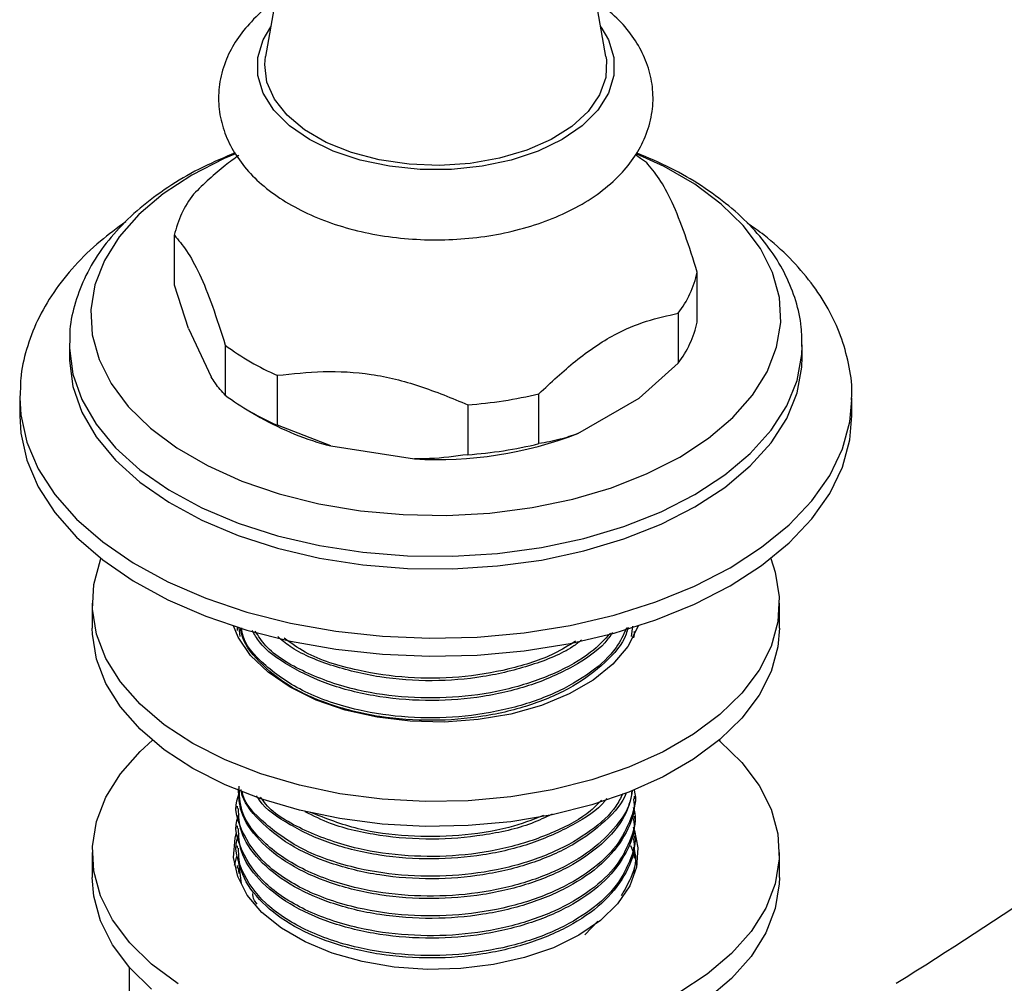
# Model space of a CAD drawing. Units: millimetres. Extents: x 5 to 995, y 5 to 995.
# Drawn here: x 56 to 89, y 786 to 817 of the extents above; entities that cross this region are included whole.
import ezdxf

# ---------------------------------------------------------------- set-up
doc = ezdxf.new("R2010")
doc.units = ezdxf.units.MM

msp = doc.modelspace()

# ---------------------------------------------------------------- linework, layer by layer
at = {"color": 7, "linetype": 'Continuous', "lineweight": 25}
for p, q in [((65.141, 820.569), (64.356, 816.066)), ((75.499, 816.066), (74.714, 820.569)), ((61.366, 808.587), (61.366, 810.22)), ((78.489, 807.383), (78.489, 809.016)), ((61.833, 807.173), (61.366, 808.587)), ((77.864, 807.668), (77.864, 806.035)), ((61.833, 807.173), (62.568, 805.59)), ((57.928, 806.692), (57.928, 806.638)), ((57.928, 806.638), (57.928, 806.229)), ((81.928, 806.229), (81.928, 806.638)), ((63.034, 806.625), (63.034, 804.992)), ((77.864, 806.035), (76.588, 804.891)), ((64.743, 804.006), (64.743, 805.639)), ((73.305, 803.404), (73.305, 805.037)), ((56.303, 804.967), (56.303, 804.903)), ((56.303, 804.903), (56.303, 804.311)), ((74.58, 803.732), (76.588, 804.891)), ((83.552, 804.837), (83.553, 804.903)), ((83.553, 804.311), (83.553, 804.903)), ((63.828, 804.465), (64.181, 804.261)), ((70.971, 804.676), (70.971, 803.042)), ((66.486, 803.328), (64.743, 804.006)), ((66.486, 803.328), (69.228, 802.904)), ((58.678, 798.187), (58.678, 797.37)), ((81.178, 797.37), (81.178, 798.187)), ((63.428, 797.375), (63.428, 797.294)), ((63.526, 797.088), (63.49, 797.378)), ((76.366, 797.435), (76.326, 797.094)), ((76.428, 791.785), (76.428, 791.866)), ((63.428, 791.542), (63.428, 791.461)), ((76.428, 791.137), (76.428, 791.218)), ((63.428, 790.894), (63.428, 790.813)), ((76.428, 790.489), (76.428, 790.57)), ((63.428, 790.246), (63.428, 790.165)), ((58.678, 790.021), (58.678, 789.205)), ((76.428, 789.841), (76.428, 789.922)), ((81.178, 789.205), (81.178, 790.021)), ((63.428, 789.598), (63.428, 789.517)), ((63.564, 788.999), (63.466, 789.797)), ((63.489, 789.335), (63.465, 789.518)), ((75.229, 787.779), (74.811, 787.335)), ((59.889, 786.272), (59.889, 785.202))]:
    msp.add_line(p, q, dxfattribs=at)
at = {"color": 8, "linetype": 'Continuous', "lineweight": 25, "flags": 128}
for points in [[(75.33, 817.038), (75.578, 816.616), (75.755, 816.036), (75.755, 815.448), (75.578, 814.868), (75.229, 814.315), (74.72, 813.805), (74.064, 813.354), (73.283, 812.976), (72.4, 812.681), (71.442, 812.48), (70.437, 812.378), (69.418, 812.378), (68.413, 812.48), (67.455, 812.681), (66.572, 812.976), (65.791, 813.354), (65.135, 813.805), (64.626, 814.315), (64.277, 814.868), (64.1, 815.448), (64.1, 816.036), (64.277, 816.616), (64.525, 817.038)], [(57.928, 806.638), (57.929, 806.531), (58.043, 805.681), (58.336, 804.845), (58.806, 804.036), (59.444, 803.267), (60.241, 802.549), (61.185, 801.892), (62.261, 801.308), (63.454, 800.805), (64.745, 800.39), (66.114, 800.069), (67.541, 799.849), (69.004, 799.731), (70.482, 799.718), (71.951, 799.809), (73.389, 800.005), (74.775, 800.301), (76.087, 800.692), (77.306, 801.174), (78.413, 801.739)], [(78.413, 801.739), (79.391, 802.378), (80.226, 803.082), (80.905, 803.84), (81.418, 804.64), (81.756, 805.47), (81.915, 806.318), (81.927, 806.593)], [(56.303, 804.903), (56.337, 804.341), (56.537, 803.451), (56.911, 802.579), (57.454, 801.738), (58.16, 800.937), (59.02, 800.189), (60.022, 799.502), (61.153, 798.885), (62.398, 798.347), (63.742, 797.894), (65.166, 797.533), (66.652, 797.268), (68.181, 797.102), (69.733, 797.038), (71.287, 797.076), (72.824, 797.217), (74.322, 797.457), (75.764, 797.795), (77.129, 798.226), (78.401, 798.743), (79.562, 799.341)], [(79.562, 799.341), (80.597, 800.011), (81.494, 800.745), (82.239, 801.533), (82.824, 802.365), (83.241, 803.231), (83.485, 804.118), (83.552, 804.837)]]:
    msp.add_lwpolyline(points, dxfattribs=at)
at = {"color": 7, "linetype": 'Continuous', "lineweight": 25, "flags": 128}
for points in [[(75.499, 816.066), (75.515, 815.96), (75.492, 815.38), (75.291, 814.812), (74.917, 814.274), (74.383, 813.784), (73.706, 813.356), (72.907, 813.005), (72.012, 812.742), (71.051, 812.575), (70.053, 812.51), (69.052, 812.549), (68.078, 812.691), (67.164, 812.93), (66.339, 813.26), (65.629, 813.67), (65.057, 814.147), (64.642, 814.674), (64.396, 815.236), (64.329, 815.815), (64.356, 816.066)], [(63.374, 812.891), (63.002, 812.731), (61.937, 812.189), (60.999, 811.575), (60.201, 810.897), (59.557, 810.167), (59.076, 809.397), (58.767, 808.597), (58.633, 807.782), (58.678, 806.963), (58.9, 806.154), (59.296, 805.367), (59.859, 804.615), (60.582, 803.91), (61.451, 803.263), (62.455, 802.683), (63.576, 802.181), (64.797, 801.764), (66.1, 801.439), (67.463, 801.21), (68.864, 801.082), (70.282, 801.057), (71.695, 801.134), (73.08, 801.312), (74.415, 801.59), (75.68, 801.962), (76.853, 802.422), (77.918, 802.964), (77.918, 802.964)], [(76.452, 812.875), (76.634, 812.749), (76.821, 812.611)], [(77.918, 802.964), (78.856, 803.579), (79.654, 804.256), (80.298, 804.986), (80.779, 805.757), (81.088, 806.556), (81.222, 807.372), (81.177, 808.191), (80.955, 809), (80.559, 809.786), (79.996, 810.538), (79.274, 811.243), (78.404, 811.891), (77.4, 812.47), (76.491, 812.887)], [(57.928, 806.229), (57.929, 806.123), (58.043, 805.272), (58.336, 804.436), (58.806, 803.628), (59.444, 802.859), (60.241, 802.14), (61.185, 801.484), (62.261, 800.9), (63.454, 800.396), (64.745, 799.981), (66.114, 799.661), (67.541, 799.44), (69.004, 799.323), (70.482, 799.309), (71.951, 799.401), (73.389, 799.596), (74.775, 799.892), (76.087, 800.284), (77.306, 800.766), (78.413, 801.331)], [(78.413, 801.331), (79.391, 801.97), (80.226, 802.674), (80.905, 803.431), (81.418, 804.231), (81.756, 805.062), (81.915, 805.91), (81.928, 806.229)], [(56.303, 804.311), (56.337, 803.749), (56.537, 802.859), (56.911, 801.987), (57.454, 801.146), (58.16, 800.345), (59.02, 799.597), (60.022, 798.91), (61.153, 798.293), (62.398, 797.755), (63.742, 797.302), (65.166, 796.941), (66.652, 796.676), (68.181, 796.51), (69.733, 796.446), (71.287, 796.484), (72.824, 796.625), (74.322, 796.865), (75.764, 797.203), (77.129, 797.634), (78.401, 798.151), (79.562, 798.749)], [(79.562, 798.749), (80.597, 799.419), (81.494, 800.153), (82.239, 800.941), (82.824, 801.773), (83.241, 802.639), (83.485, 803.526), (83.553, 804.311)], [(80.892, 799.641), (81.039, 799.202), (81.172, 798.391), (81.128, 797.575), (80.907, 796.77), (80.512, 795.987), (79.951, 795.238), (79.232, 794.536), (78.366, 793.892), (77.367, 793.315), (76.251, 792.815), (75.035, 792.4), (73.738, 792.076), (72.382, 791.848), (70.986, 791.721), (69.574, 791.695), (68.168, 791.772), (66.789, 791.95), (65.46, 792.226), (64.201, 792.596), (63.032, 793.055), (61.973, 793.594), (61.038, 794.206), (60.244, 794.881), (59.603, 795.607), (59.124, 796.375), (58.816, 797.171), (58.683, 797.983), (58.727, 798.798), (58.948, 799.603), (58.963, 799.641)], [(81.178, 797.37), (81.128, 796.759), (80.907, 795.953), (80.512, 795.17), (79.951, 794.422), (79.232, 793.72), (78.366, 793.075), (77.367, 792.498), (76.251, 791.999), (75.035, 791.583), (73.738, 791.259), (72.382, 791.032), (70.986, 790.904), (69.574, 790.879), (68.168, 790.955), (66.789, 791.133), (65.46, 791.41), (64.201, 791.78), (63.032, 792.238), (61.973, 792.778), (61.038, 793.389), (60.244, 794.064), (59.603, 794.791), (59.124, 795.558), (58.816, 796.354), (58.683, 797.166), (58.678, 797.37)], [(76.552, 797.437), (76.534, 797.387), (76.216, 796.77), (75.726, 796.192), (75.078, 795.668), (74.29, 795.213), (73.383, 794.839), (72.381, 794.556), (71.313, 794.373), (70.206, 794.293), (69.093, 794.32), (68.002, 794.452), (66.963, 794.686), (66.005, 795.015), (65.155, 795.431), (64.434, 795.922), (63.863, 796.475), (63.458, 797.075), (63.304, 797.437)], [(61.489, 785.726), (60.623, 786.371), (59.904, 787.073), (59.343, 787.821), (58.948, 788.604), (58.727, 789.41), (58.683, 790.225), (58.816, 791.037), (59.124, 791.833), (59.603, 792.6), (60.244, 793.327), (60.651, 793.696)], [(79.204, 793.696), (79.232, 793.672), (79.951, 792.97), (80.512, 792.221), (80.907, 791.438), (81.128, 790.632), (81.172, 789.817), (81.039, 789.005), (80.731, 788.209), (80.252, 787.442), (79.611, 786.715), (78.817, 786.041), (77.882, 785.429)], [(76.434, 790.743), (76.547, 790.179), (76.502, 789.548), (76.277, 788.93), (75.879, 788.341), (75.319, 787.799), (74.612, 787.317), (73.777, 786.909), (72.837, 786.585), (71.818, 786.356), (70.747, 786.226), (69.654, 786.2), (68.568, 786.278), (67.519, 786.458), (66.536, 786.736), (65.646, 787.103), (64.872, 787.549), (64.236, 788.063), (63.756, 788.631), (63.444, 789.236), (63.308, 789.863), (63.353, 790.494), (63.401, 790.676)], [(76.297, 790.257), (76.412, 789.989), (76.515, 789.613)], [(63.34, 789.613), (63.353, 789.678), (63.415, 789.907)], [(60.623, 785.554), (59.904, 786.256), (59.343, 787.005), (58.948, 787.788), (58.727, 788.593), (58.678, 789.205)], [(81.178, 789.205), (81.172, 789.001), (81.039, 788.189), (80.731, 787.393), (80.252, 786.625), (79.611, 785.899), (78.817, 785.224)]]:
    msp.add_lwpolyline(points, dxfattribs=at)
at = {"color": 7, "linetype": 'Continuous', "lineweight": 25}
for centre, radius, start, end in [((64.776, 809.456), 3.495, 142.8294, 167.3737), ((75.079, 809.78), 3.495, 322.8294, 347.3737), ((75.079, 808.147), 3.495, 322.8294, 347.3737), ((67.914, 813.105), 8.112, 233.0167, 246.9887), ((70.021, 818.541), 13.898, 273.918, 283.6681), ((67.914, 811.472), 8.112, 233.0167, 246.9887), ((68.838, 812.452), 9.422, 240.3832, 255.5439), ((69.986, 815.723), 12.841, 266.6195, 290.9666), ((70.021, 816.908), 13.898, 273.918, 283.6681), ((-1.69, 924.353), 163.488, 302.02528, 310.51227)]:
    msp.add_arc(centre, radius, start, end, dxfattribs=at)
for points, knots in [([(64.67, 817.87), (64.633, 817.847), (64.33, 817.659), (63.897, 817.243), (63.394, 816.634), (63.041, 815.974), (62.834, 815.264), (62.793, 814.526), (62.915, 813.815), (63.185, 813.144), (63.593, 812.518), (64.135, 811.942), (64.809, 811.422), (65.605, 810.972), (66.502, 810.604), (67.477, 810.326), (68.504, 810.145), (69.559, 810.061), (70.622, 810.076), (71.671, 810.19), (72.685, 810.401), (73.644, 810.709), (74.529, 811.113), (75.319, 811.61), (75.967, 812.177), (76.461, 812.792), (76.815, 813.452), (77.022, 814.162), (77.062, 814.9), (76.939, 815.611), (76.669, 816.282), (76.258, 816.905), (75.767, 817.443), (75.365, 817.736), (75.185, 817.866)], [0, 0, 0, 0, 0.004873, 0.039937, 0.070948, 0.100768, 0.132833, 0.163594, 0.193601, 0.223474, 0.253932, 0.285514, 0.318345, 0.352101, 0.386269, 0.420409, 0.454425, 0.488338, 0.522219, 0.556152, 0.590207, 0.62448, 0.659059, 0.693972, 0.729034, 0.760041, 0.789855, 0.821914, 0.852671, 0.882676, 0.912549, 0.943011, 0.974599, 1, 1, 1, 1]), ([(63.359, 812.919), (63.004, 812.769), (62.264, 812.456), (61.26, 811.878), (60.336, 811.213), (59.541, 810.472), (58.891, 809.668), (58.396, 808.815), (58.079, 807.931), (57.93, 807.22), (57.943, 806.812), (57.947, 806.703)], [0, 0, 0, 0, 0.113938, 0.237087, 0.360639, 0.484079, 0.606542, 0.726922, 0.844326, 0.958645, 1, 1, 1, 1]), ([(63.482, 812.836), (63.331, 812.73), (62.822, 812.369), (62.335, 811.899), (61.991, 811.568)], [0, 0, 0, 0, 0.296036, 1, 1, 1, 1]), ([(81.911, 806.583), (81.912, 806.794), (81.914, 807.297), (81.734, 808.082), (81.405, 808.919), (80.924, 809.722), (80.301, 810.483), (79.538, 811.196), (78.641, 811.848), (77.634, 812.435), (76.88, 812.758), (76.504, 812.919)], [0, 0, 0, 0, 0.079157, 0.188711, 0.298687, 0.41045, 0.524786, 0.641724, 0.760658, 0.880733, 1, 1, 1, 1]), ([(78.489, 809.016), (78.357, 809.432), (78.089, 810.272), (77.666, 811.345), (77.236, 812.122), (76.96, 812.446), (76.821, 812.611)], [0, 0, 0, 0, 0.2442784, 0.4934483, 0.7426585, 1, 1, 1, 1]), ([(59.779, 810.66), (59.493, 810.454), (58.878, 810.01), (58.088, 809.236), (57.396, 808.37), (56.865, 807.452), (56.509, 806.503), (56.323, 805.674), (56.323, 805.166), (56.323, 804.982)], [0, 0, 0, 0, 0.139289, 0.299944, 0.459051, 0.615246, 0.767519, 0.915792, 1, 1, 1, 1]), ([(83.536, 804.821), (83.542, 804.909), (83.569, 805.31), (83.459, 806.024), (83.205, 806.943), (82.789, 807.829), (82.233, 808.679), (81.528, 809.483), (80.823, 810.136), (80.31, 810.489), (80.123, 810.618)], [0, 0, 0, 0, 0.039475, 0.181088, 0.322476, 0.465247, 0.61079, 0.759779, 0.912057, 1, 1, 1, 1]), ([(61.366, 810.22), (61.499, 810.064), (61.767, 809.749), (62.189, 809.003), (62.619, 807.925), (62.895, 807.063), (63.034, 806.625)], [0, 0, 0, 0, 0.244278, 0.493448, 0.742659, 1, 1, 1, 1]), ([(73.305, 805.037), (73.702, 805.407), (74.505, 806.158), (75.705, 806.977), (76.839, 807.445), (77.519, 807.593), (77.864, 807.668)], [0, 0, 0, 0, 0.267066, 0.541217, 0.767884, 1, 1, 1, 1]), ([(64.743, 805.639), (65.239, 805.692), (66.239, 805.8), (67.815, 805.72), (69.421, 805.321), (70.449, 804.893), (70.971, 804.676)], [0, 0, 0, 0, 0.244278, 0.493448, 0.742659, 1, 1, 1, 1]), ([(63.034, 804.992), (62.924, 805.111), (62.771, 805.275), (62.612, 805.521), (62.568, 805.59)], [0, 0, 0, 0, 0.721223, 1, 1, 1, 1]), ([(74.58, 803.732), (74.385, 803.664), (73.952, 803.515), (73.534, 803.443), (73.305, 803.404)], [0, 0, 0, 0, 0.450942, 1, 1, 1, 1]), ([(70.971, 803.042), (70.558, 802.986), (69.987, 802.909), (69.394, 802.905), (69.228, 802.904)], [0, 0, 0, 0, 0.721223, 1, 1, 1, 1]), ([(76.221, 797.388), (76.202, 797.313), (76.099, 796.905), (75.509, 796.226), (74.464, 795.434), (73.085, 794.828), (71.5, 794.444), (69.788, 794.307), (68.063, 794.432), (66.455, 794.821), (65.086, 795.444), (64.104, 796.253), (63.584, 796.93), (63.545, 797.321), (63.539, 797.381)], [0, 0, 0, 0, 0.021346, 0.116617, 0.209991, 0.30393, 0.399209, 0.492652, 0.590028, 0.688803, 0.785532, 0.883156, 0.981887, 1, 1, 1, 1]), ([(76.176, 797.373), (76.076, 797.155), (75.836, 796.633), (75.024, 795.892), (73.837, 795.2), (72.347, 794.695), (70.698, 794.428), (68.996, 794.415), (67.246, 794.667), (65.581, 795.232), (64.298, 796.12), (63.616, 796.879), (63.576, 797.319), (63.571, 797.374)], [0, 0, 0, 0, 0.065009, 0.15511, 0.249757, 0.346554, 0.443153, 0.53779, 0.634549, 0.751061, 0.866029, 0.983349, 1, 1, 1, 1]), ([(75.713, 797.223), (75.635, 797.11), (75.344, 796.69), (74.443, 796.087), (73.091, 795.475), (71.499, 795.092), (69.788, 794.955), (68.064, 795.081), (66.448, 795.468), (65.11, 796.096), (64.235, 796.726), (63.988, 797.164), (63.917, 797.29)], [0, 0, 0, 0, 0.041005, 0.152089, 0.263844, 0.377193, 0.488358, 0.604202, 0.721712, 0.836786, 0.952925, 1, 1, 1, 1]), ([(75.646, 797.201), (75.444, 796.986), (74.972, 796.483), (73.828, 795.851), (72.35, 795.343), (70.696, 795.077), (68.998, 795.064), (67.239, 795.313), (65.612, 795.886), (64.448, 796.586), (64.12, 797.104), (64.018, 797.266)], [0, 0, 0, 0, 0.084394, 0.197952, 0.31409, 0.429989, 0.543535, 0.659626, 0.799418, 0.937357, 1, 1, 1, 1]), ([(74.698, 796.974), (74.605, 796.902), (74.17, 796.565), (73.07, 796.132), (71.504, 795.738), (69.788, 795.604), (68.06, 795.727), (66.468, 796.123), (65.323, 796.6), (64.879, 796.98), (64.751, 797.089)], [0, 0, 0, 0, 0.03985, 0.186551, 0.335345, 0.481272, 0.633341, 0.787595, 0.938653, 1, 1, 1, 1]), ([(74.506, 796.942), (74.28, 796.8), (73.661, 796.413), (72.339, 795.996), (70.7, 795.724), (68.993, 795.71), (67.257, 795.969), (65.816, 796.415), (65.182, 796.878), (64.964, 797.038)], [0, 0, 0, 0, 0.090272, 0.246782, 0.402971, 0.555988, 0.712437, 0.900824, 1, 1, 1, 1]), ([(76.416, 797.257), (76.417, 797.254), (76.441, 797.187), (76.418, 797.118), (76.396, 797.052)], [0, 0, 0, 0, 0.045413, 1, 1, 1, 1]), ([(76.341, 792.036), (76.335, 791.955), (76.303, 791.56), (75.87, 790.882), (75.038, 790.058), (73.834, 789.367), (72.348, 788.862), (70.697, 788.595), (68.996, 788.582), (67.245, 788.833), (65.587, 789.4), (64.274, 790.285), (63.513, 791.256), (63.497, 791.918), (63.49, 792.193)], [0, 0, 0, 0, 0.021026, 0.102198, 0.182977, 0.267832, 0.354614, 0.441218, 0.526063, 0.612811, 0.717269, 0.820341, 0.925523, 1, 1, 1, 1]), ([(76.416, 792.071), (76.417, 792.068), (76.524, 791.765), (76.336, 791.129), (75.898, 790.234), (75.03, 789.409), (73.836, 788.719), (72.347, 788.214), (70.697, 787.947), (68.997, 787.934), (67.243, 788.185), (65.594, 788.751), (64.249, 789.638), (63.532, 790.701), (63.294, 791.519), (63.475, 791.911), (63.488, 791.938)], [0, 0, 0, 0, 0.000649, 0.073121, 0.147238, 0.220995, 0.298474, 0.377713, 0.45679, 0.53426, 0.613468, 0.708846, 0.802959, 0.898999, 0.99301, 1, 1, 1, 1]), ([(76.361, 792.042), (76.31, 791.803), (76.189, 791.228), (75.522, 790.391), (74.461, 789.601), (73.086, 788.995), (71.5, 788.61), (69.788, 788.474), (68.063, 788.599), (66.453, 788.988), (65.09, 789.611), (64.088, 790.418), (63.503, 791.279), (63.476, 791.861), (63.465, 792.111)], [0, 0, 0, 0, 0.061686, 0.148065, 0.232725, 0.317897, 0.404283, 0.489005, 0.577293, 0.66685, 0.754551, 0.843064, 0.932581, 1, 1, 1, 1]), ([(76.157, 791.98), (76.157, 791.98), (76.062, 791.648), (75.499, 791.042), (74.467, 790.249), (73.084, 789.643), (71.5, 789.259), (69.788, 789.122), (68.063, 789.247), (66.455, 789.636), (65.085, 790.259), (64.11, 791.069), (63.598, 791.709), (63.557, 792.063), (63.554, 792.086)], [0, 0, 0, 0, 0.000083, 0.098526, 0.19501, 0.292077, 0.390528, 0.487082, 0.587701, 0.689765, 0.789715, 0.89059, 0.992608, 1, 1, 1, 1]), ([(76.046, 791.947), (75.98, 791.811), (75.77, 791.373), (75.019, 790.709), (73.839, 790.015), (72.347, 789.51), (70.698, 789.243), (68.996, 789.23), (67.247, 789.482), (65.578, 790.047), (64.308, 790.936), (63.637, 791.645), (63.59, 792.032), (63.59, 792.036)], [0, 0, 0, 0, 0.04235, 0.136196, 0.234777, 0.335597, 0.436211, 0.534781, 0.635562, 0.756916, 0.876663, 0.998859, 1, 1, 1, 1]), ([(75.526, 791.79), (75.505, 791.761), (75.262, 791.429), (74.433, 790.905), (73.093, 790.289), (71.498, 789.907), (69.788, 789.77), (68.065, 789.896), (66.446, 790.282), (65.118, 790.913), (64.303, 791.473), (64.088, 791.833), (64.057, 791.883)], [0, 0, 0, 0, 0.0112909, 0.1292622, 0.2479472, 0.3683251, 0.4863829, 0.6094104, 0.734206, 0.8564155, 0.9797568, 1, 1, 1, 1]), ([(75.356, 791.737), (75.242, 791.619), (74.851, 791.216), (73.822, 790.668), (72.351, 790.157), (70.696, 789.892), (68.998, 789.879), (67.237, 790.128), (65.622, 790.704), (64.533, 791.329), (64.245, 791.761), (64.192, 791.839)], [0, 0, 0, 0, 0.050226, 0.172268, 0.297083, 0.421642, 0.543671, 0.668437, 0.818673, 0.966918, 1, 1, 1, 1]), ([(76.39, 791.497), (76.4, 791.469), (76.521, 791.142), (76.341, 790.481), (75.897, 789.585), (75.03, 788.761), (73.836, 788.071), (72.348, 787.566), (70.697, 787.299), (68.997, 787.286), (67.243, 787.537), (65.594, 788.103), (64.249, 788.99), (63.532, 790.053), (63.294, 790.871), (63.475, 791.263), (63.488, 791.29)], [0, 0, 0, 0, 0.006576, 0.078619, 0.152296, 0.225616, 0.302635, 0.381404, 0.460012, 0.537023, 0.615761, 0.710573, 0.804128, 0.899598, 0.993051, 1, 1, 1, 1]), ([(76.398, 791.784), (76.407, 791.723), (76.463, 791.353), (76.188, 790.647), (75.536, 789.742), (74.457, 788.953), (73.087, 788.347), (71.5, 787.962), (69.788, 787.826), (68.063, 787.951), (66.453, 788.34), (65.09, 788.963), (64.088, 789.77), (63.503, 790.631), (63.476, 791.213), (63.465, 791.463)], [0, 0, 0, 0, 0.015144, 0.092227, 0.175795, 0.257699, 0.340099, 0.423673, 0.505638, 0.591052, 0.677694, 0.76254, 0.848173, 0.934775, 1, 1, 1, 1]), ([(73.738, 791.28), (73.517, 791.174), (72.849, 790.856), (71.492, 790.562), (69.789, 790.415), (68.071, 790.55), (66.628, 790.867), (65.922, 791.22), (65.655, 791.354)], [0, 0, 0, 0, 0.095871, 0.289381, 0.47916, 0.676929, 0.87754, 1, 1, 1, 1]), ([(73.451, 791.231), (73.083, 791.092), (72.233, 790.771), (70.691, 790.543), (69.002, 790.529), (67.293, 790.755), (66.33, 791.137), (65.829, 791.335)], [0, 0, 0, 0, 0.158379, 0.365359, 0.568136, 0.77546, 1, 1, 1, 1]), ([(76.39, 790.849), (76.4, 790.821), (76.521, 790.494), (76.341, 789.833), (75.897, 788.937), (75.03, 788.113), (73.836, 787.423), (72.348, 786.918), (70.697, 786.651), (68.997, 786.638), (67.243, 786.889), (65.594, 787.455), (64.249, 788.342), (63.532, 789.405), (63.294, 790.223), (63.475, 790.615), (63.488, 790.642)], [0, 0, 0, 0, 0.006576, 0.078619, 0.152296, 0.225616, 0.302635, 0.381404, 0.460012, 0.537023, 0.615761, 0.710573, 0.804128, 0.899598, 0.993051, 1, 1, 1, 1]), ([(76.398, 791.136), (76.407, 791.075), (76.463, 790.705), (76.188, 789.998), (75.536, 789.094), (74.457, 788.305), (73.087, 787.699), (71.5, 787.314), (69.788, 787.178), (68.063, 787.303), (66.453, 787.692), (65.09, 788.315), (64.088, 789.122), (63.503, 789.983), (63.476, 790.565), (63.465, 790.814)], [0, 0, 0, 0, 0.015144, 0.092227, 0.175795, 0.257699, 0.340099, 0.423673, 0.505638, 0.591052, 0.677694, 0.76254, 0.848173, 0.934775, 1, 1, 1, 1]), ([(76.398, 790.488), (76.407, 790.427), (76.463, 790.057), (76.188, 789.35), (75.536, 788.446), (74.457, 787.657), (73.087, 787.051), (71.5, 786.666), (69.788, 786.53), (68.063, 786.655), (66.453, 787.043), (65.09, 787.667), (64.088, 788.474), (63.503, 789.335), (63.476, 789.916), (63.465, 790.166)], [0, 0, 0, 0, 0.015144, 0.092227, 0.175795, 0.257699, 0.340099, 0.423673, 0.505638, 0.591052, 0.677694, 0.76254, 0.848173, 0.934775, 1, 1, 1, 1]), ([(76.39, 790.201), (76.4, 790.173), (76.521, 789.846), (76.396, 789.289), (76.11, 788.806), (75.995, 788.612)], [0, 0, 0, 0, 0.0518236, 0.6195384, 1, 1, 1, 1]), ([(76.411, 789.493), (76.414, 789.485), (76.441, 789.414), (76.417, 789.34), (76.396, 789.275)], [0, 0, 0, 0, 0.106453, 1, 1, 1, 1]), ([(64.081, 788.332), (64.02, 788.415), (63.936, 788.529), (63.935, 788.652), (63.935, 788.686)], [0, 0, 0, 0, 0.72405, 1, 1, 1, 1])]:
    msp.add_open_spline(points, degree=3, knots=knots, dxfattribs=at)

doc.saveas('drawing.dxf')
